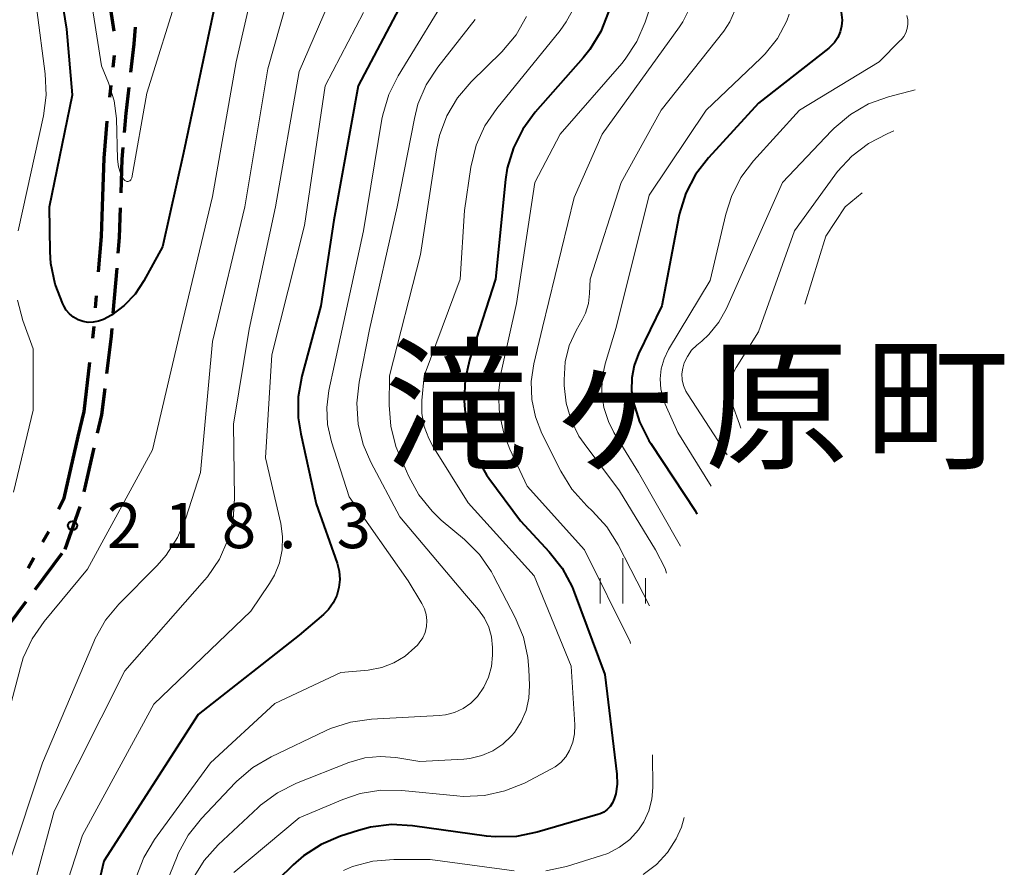
# Model space of a CAD drawing. Units: metres. Extents: x -68000 to -66747, y 30000 to 31500.
# Drawn here: x -67024 to -66943, y 30598 to 30668 of the extents above; entities that cross this region are included whole.
import ezdxf

# ---------------------------------------------------------------- set-up
doc = ezdxf.new("R2010")
doc.units = ezdxf.units.M
for name, color, linetype, lineweight in [('110300_郡市・東京都の区界', 7, 'Continuous', 70), ('210300_徒歩道', 7, 'Continuous', 70), ('633400_荒地', 7, 'Continuous', 13), ('710100_等高線(計曲線)', 7, 'Continuous', 40), ('710200_等高線(主曲線)', 7, 'Continuous', 13), ('731200_図化機測定による標高点', 7, 'Continuous', 40), ('811400_(注記)大字・町・丁目', 7, 'Continuous', 80)]:
    doc.layers.add(name, color=color, linetype=linetype, lineweight=lineweight)
doc.styles.add('Style-Kanji', font='MS Gothic.ttf')
doc.styles.add('Style-WORKING', font='MS Gothic.ttf')

msp = doc.modelspace()

# ---------------------------------------------------------------- linework, layer by layer
at = {"layer": '110300_郡市・東京都の区界', "linetype": 'Continuous', "lineweight": 70}
for p, q in [((-67016.377, 30664.56), (-67016.262, 30665.553)), ((-67016.663, 30662.076), (-67016.549, 30663.07)), ((-67017.84, 30644.622), (-67017.757, 30645.619)), ((-67018.046, 30642.131), (-67017.963, 30643.127)), ((-67022.194, 30625.265), (-67021.702, 30626.135)), ((-67023.423, 30623.088), (-67022.931, 30623.959))]:
    msp.add_line(p, q, dxfattribs=at)
at = {"layer": '110300_郡市・東京都の区界', "linetype": 'Continuous', "lineweight": 70, "flags": 128}
for points in [[(-67016.286, 30667.535), (-67016.74, 30670.42), (-67017.57, 30673.644)], [(-67017.238, 30653.85), (-67017.13, 30657.03), (-67016.869, 30660.087)], [(-67017.592, 30647.612), (-67017.35, 30650.54), (-67017.238, 30653.85)], [(-67019.268, 30633.98), (-67018.79, 30636.05), (-67018.296, 30640.146)], [(-67020.889, 30627.966), (-67020.44, 30628.9), (-67019.268, 30633.98)]]:
    msp.add_lwpolyline(points, dxfattribs=at)
at = {"layer": '210300_徒歩道', "linetype": 'Continuous', "lineweight": 70}
for p, q in [((-67016.364, 30644.181), (-67016.058, 30647.919)), ((-67018.786, 30629.404), (-67017.942, 30633.058)), ((-67020.35, 30624.66), (-67019.1, 30628.196)), ((-67022.84, 30621.332), (-67020.593, 30624.335)), ((-67025.835, 30617.328), (-67023.588, 30620.331))]:
    msp.add_line(p, q, dxfattribs=at)
at = {"layer": '210300_徒歩道', "linetype": 'Continuous', "lineweight": 70, "flags": 128}
for points in [[(-67014.91, 30664.12), (-67014.64, 30666.47), (-67014.543, 30667.851)], [(-67015.438, 30659.148), (-67015.3, 30660.73), (-67015.053, 30662.878)], [(-67015.724, 30654.158), (-67015.63, 30656.94), (-67015.546, 30657.903)], [(-67015.955, 30649.165), (-67015.85, 30650.45), (-67015.767, 30652.909)], [(-67016.894, 30639.21), (-67016.52, 30642.28), (-67016.466, 30642.936)], [(-67017.66, 30634.276), (-67017.31, 30635.79), (-67017.045, 30637.97)]]:
    msp.add_lwpolyline(points, dxfattribs=at)
at = {"layer": '633400_荒地', "linetype": 'Continuous', "lineweight": 13}
for p, q in [((-66974.21, 30620.165), (-66974.21, 30623.915)), ((-66976.084, 30620.165), (-66976.084, 30622.265)), ((-66972.334, 30620.165), (-66972.334, 30622.265))]:
    msp.add_line(p, q, dxfattribs=at)
at = {"layer": '710100_等高線(計曲線)', "linetype": 'Continuous', "lineweight": 40, "flags": 128}
for points, elevation in [([(-67019.65, 30643.85), (-67019.98, 30644.13), (-67020.26, 30644.45), (-67020.46, 30644.8), (-67020.55, 30644.97), (-67021.18, 30646.59), (-67021.53, 30648.3), (-67021.59, 30649.27), (-67021.64, 30653), (-67019.73, 30662.27), (-67020.2, 30667.68), (-67020.5, 30669.4), (-67021.1, 30671.04), (-67021.26, 30671.37), (-67024.14, 30677)], 220), ([(-67007.69, 30671), (-67010.55, 30657.45), (-67012.31, 30649.69), (-67013.84, 30646.86), (-67014.56, 30645.77), (-67015.46, 30644.82), (-67016.51, 30644.04), (-67017.19, 30643.67), (-67017.59, 30643.52), (-67018.02, 30643.44), (-67018.45, 30643.43), (-67018.87, 30643.5), (-67019.27, 30643.64), (-67019.65, 30643.85)], 220), ([(-66992.47, 30669.91), (-66996.11, 30663), (-66998.12, 30651.88), (-66999.21, 30644.8), (-67000.76, 30638.98), (-67001.07, 30637.26), (-67001.07, 30635.52), (-67000.86, 30634.2), (-66999.57, 30628.43), (-66997.85, 30623.51), (-66997.68, 30622.85), (-66997.63, 30622.17), (-66997.7, 30621.5), (-66997.88, 30620.84), (-66998.18, 30620.23), (-66998.57, 30619.68), (-66998.99, 30619.27), (-67001, 30617.54), (-67009.35, 30611), (-67017.16, 30598.84), (-67018.06, 30594.97)], 210), ([(-66975.39, 30669.13), (-66976.03, 30667.51), (-66976.93, 30666.02), (-66977.49, 30665.33), (-66981.46, 30660.82), (-66982.5, 30659.42)], 200), ([(-66956.17, 30669.32), (-66956.08, 30668.44), (-66956.11, 30667.94), (-66956.23, 30667.46), (-66956.43, 30667), (-66956.71, 30666.58), (-66957.05, 30666.22), (-66957.18, 30666.11), (-66963, 30661.58), (-66967.14, 30657.04), (-66968.2, 30655.66), (-66969, 30654.11), (-66969.52, 30652.45), (-66969.57, 30652.2), (-66971, 30644.8), (-66972.91, 30640.84), (-66973.28, 30639.86), (-66973.47, 30638.83), (-66973.49, 30637.78), (-66973.37, 30637), (-66973.35, 30636.88), (-66972.84, 30635.21), (-66972.06, 30633.66), (-66971.89, 30633.4), (-66968.19, 30627.81), (-66968.09, 30627.57)], 190), ([(-66982.5, 30659.42), (-66983.27, 30657.86), (-66983.77, 30656.18), (-66983.91, 30655.24), (-66984.76, 30647), (-66986.86, 30640.42), (-66987.25, 30638.72), (-66987.33, 30636.98), (-66987.31, 30636.56), (-66987.23, 30635.68), (-66986.94, 30633.96), (-66986.35, 30632.32), (-66985.49, 30630.81), (-66985.31, 30630.55), (-66982.68, 30627), (-66980.3, 30624.46), (-66979.23, 30623.09), (-66978.4, 30621.56), (-66978.23, 30621.12), (-66975.69, 30614.31), (-66974.7, 30606.05), (-66974.68, 30605.23), (-66974.79, 30604.43), (-66974.92, 30604), (-66975.06, 30603.68), (-66975.25, 30603.38), (-66975.5, 30603.13), (-66975.78, 30602.92), (-66976.1, 30602.76), (-66976.27, 30602.71), (-66981.31, 30601.24), (-66983.02, 30600.9), (-66984.76, 30600.86), (-66985.49, 30600.93), (-66991.62, 30601.79), (-66993.36, 30601.88), (-66995.09, 30601.67), (-66996.08, 30601.4), (-66997.57, 30600.92), (-66999.18, 30600.24), (-67000.64, 30599.29), (-67001.48, 30598.56), (-67002.76, 30597.31)], 200)]:
    msp.add_lwpolyline(points, dxfattribs=dict(at, elevation=elevation))
at = {"layer": '710200_等高線(主曲線)', "linetype": 'Continuous', "lineweight": 13, "flags": 128}
for points, elevation in [([(-67015.49, 30655.26), (-67015.76, 30655.77), (-67015.93, 30656.31), (-67016.01, 30656.93), (-67016.11, 30660.31), (-67016.29, 30661.77), (-67016.75, 30663.26), (-67017.33, 30664.67), (-67018.34, 30671), (-67021.73, 30678.27), (-67024.74, 30687)], 222), ([(-67024.25, 30651), (-67022.15, 30660.51), (-67021.92, 30662.24), (-67022, 30663.99), (-67022.7, 30669.3), (-67026.38, 30677)], 218), ([(-67004.44, 30672.68), (-67006.2, 30665), (-67008.16, 30653.85), (-67010.75, 30643), (-67013.12, 30632.88), (-67018.51, 30623), (-67022.09, 30618.69), (-67023.08, 30617.26), (-67023.81, 30615.67), (-67024.05, 30614.88), (-67027, 30603.81)], 218), ([(-67001.42, 30672.02), (-67003.59, 30664.41), (-67005.48, 30653), (-67008.15, 30641.85), (-67009.14, 30631), (-67010.37, 30627.24), (-67011.05, 30625.64), (-67012, 30624.17), (-67012.75, 30623.32), (-67015.9, 30620.13), (-67017.01, 30618.78), (-67017.87, 30617.27), (-67017.98, 30617.01), (-67022.21, 30607), (-67024.97, 30598.7)], 216), ([(-66988.13, 30671.46), (-66992.8, 30663.84), (-66993.58, 30662.28), (-66994.08, 30660.61), (-66994.15, 30660.24), (-66995.67, 30651), (-66998.06, 30639.94), (-66998.53, 30637.79), (-66998.71, 30636.39), (-66998.65, 30634.98), (-66998.32, 30633.55), (-66996.84, 30629), (-66991.96, 30622.04), (-66990.83, 30620.17), (-66990.61, 30619.73), (-66990.47, 30619.25), (-66990.42, 30618.76), (-66990.45, 30618.27), (-66990.57, 30617.78), (-66990.77, 30617.33), (-66991.05, 30616.92), (-66991.21, 30616.73), (-66991.41, 30616.52), (-66992.22, 30615.82), (-66993.15, 30615.26), (-66994.15, 30614.87), (-66995.28, 30614.66), (-66997.55, 30614.45), (-67003, 30611.89), (-67008.32, 30607), (-67012.95, 30600.65), (-67013.84, 30599.15), (-67014.47, 30597.52)], 208), ([(-67010.91, 30670.97), (-67013.6, 30662.4), (-67014.84, 30655.39), (-67014.86, 30655.33), (-67014.88, 30655.27), (-67014.92, 30655.22), (-67014.96, 30655.18), (-67015.01, 30655.15), (-67015.07, 30655.12), (-67015.13, 30655.1), (-67015.19, 30655.1), (-67015.25, 30655.1), (-67015.31, 30655.12), (-67015.37, 30655.15), (-67015.42, 30655.18), (-67015.46, 30655.22)], 222), ([(-66998.6, 30669.74), (-67001, 30664.19), (-67002.96, 30653), (-67005.13, 30642.87), (-67006.42, 30635), (-67006.33, 30628.86), (-67006.45, 30627.12), (-67006.88, 30625.43), (-67007.59, 30623.84), (-67008.57, 30622.39), (-67008.81, 30622.1), (-67015.4, 30614.6), (-67021.25, 30603), (-67022.88, 30596.97)], 214), ([(-66971.73, 30670.21), (-66972.37, 30668.26), (-66973.06, 30666.66), (-66974.02, 30665.21), (-66974.31, 30664.85), (-66979.39, 30659), (-66981.5, 30655), (-66983.01, 30645), (-66984.27, 30639.3), (-66984.5, 30637.59), (-66984.42, 30635.85), (-66984.04, 30634.16), (-66983.56, 30632.94), (-66982.13, 30629.87), (-66977.38, 30624.62), (-66973.62, 30617), (-66973.59, 30616.87)], 198), ([(-66995.66, 30669.08), (-66998.84, 30663), (-67000.55, 30651.45), (-67003.25, 30640.75), (-67003.77, 30632.23), (-67002.52, 30626.8), (-67002.36, 30625.71), (-67002.4, 30624.61), (-67002.63, 30623.54), (-67003.04, 30622.52), (-67003.45, 30621.83), (-67005, 30619.54), (-67013, 30611.83), (-67018.91, 30601), (-67020.1, 30597.35)], 212), ([(-66978.25, 30669.49), (-66978.89, 30668.29), (-66979.4, 30667.58), (-66984.65, 30661.13), (-66985.63, 30659.69), (-66986.34, 30658.1), (-66986.79, 30656.28), (-66987.32, 30652.68), (-66987.66, 30647), (-66990.66, 30639), (-66990.83, 30636.96), (-66990.83, 30635.89), (-66990.64, 30634.83), (-66990.26, 30633.82), (-66989.92, 30633.18), (-66987, 30628.5), (-66981.55, 30622.45), (-66978.48, 30615)], 202), ([(-66968.75, 30669.3), (-66969.24, 30668.3), (-66969.52, 30667.88), (-66975.91, 30659), (-66978.24, 30653.76), (-66980.87, 30643), (-66981.58, 30640), (-66981.8, 30638.54), (-66981.75, 30637.06), (-66981.45, 30635.61), (-66980.91, 30634.24), (-66979.34, 30631.11), (-66978.43, 30629.63), (-66977.18, 30628.24), (-66976.71, 30627.8), (-66975.53, 30626.51), (-66974.59, 30625.02), (-66972.01, 30619.99)], 196), ([(-66964.97, 30669.17), (-66965.35, 30668.3), (-66965.86, 30667.52), (-66971.03, 30661), (-66974.35, 30655), (-66976.91, 30647), (-66976.96, 30645.83), (-66977.06, 30644.99), (-66977.31, 30644.19), (-66977.58, 30643.64), (-66978.07, 30642.76), (-66978.64, 30641.51), (-66978.98, 30640.18), (-66979.08, 30638.68), (-66979.07, 30638.2), (-66978.91, 30636.74), (-66978.49, 30635.34), (-66977.84, 30634.03), (-66977.41, 30633.4), (-66974.5, 30629.5), (-66971.5, 30624.62), (-66970.71, 30623.06), (-66970.6, 30622.68)], 194), ([(-66960.44, 30668.92), (-66960.64, 30668.37), (-66961.42, 30666.92), (-66962.44, 30665.64), (-66962.8, 30665.28), (-66967.31, 30661), (-66972.04, 30653.96), (-66974.76, 30643), (-66975.67, 30640), (-66975.92, 30638.81), (-66975.96, 30637.59), (-66975.79, 30636.38), (-66975.41, 30635.22), (-66974.95, 30634.32), (-66972.92, 30631), (-66969.45, 30624.92)], 192), ([(-66986.44, 30668.5), (-66989.53, 30664.56), (-66990.47, 30663.09), (-66991.16, 30661.49), (-66991.46, 30660.31), (-66992.89, 30653), (-66995.17, 30642.83), (-66996.03, 30638.48), (-66996.22, 30636.75), (-66996.11, 30635.01), (-66995.69, 30633.32), (-66995.06, 30631.86), (-66992.67, 30627.33), (-66987.3, 30621), (-66986.15, 30619.65), (-66985.66, 30618.97), (-66985.3, 30618.22), (-66985.08, 30617.41), (-66985, 30616.54), (-66985, 30615.89), (-66985.08, 30614.97), (-66985.32, 30614.08), (-66985.71, 30613.24), (-66986.24, 30612.48), (-66986.79, 30611.93), (-66987.43, 30611.49), (-66988.13, 30611.16), (-66988.88, 30610.96), (-66989.41, 30610.9), (-66995.01, 30610.61), (-66996.74, 30610.36), (-66998.4, 30609.83), (-66998.8, 30609.65), (-67003.32, 30607.49), (-67004.82, 30606.61), (-67006.15, 30605.48), (-67006.28, 30605.34), (-67009.08, 30602.38), (-67010.16, 30601.01), (-67010.99, 30599.48), (-67011.09, 30599.24), (-67012.65, 30595.37)], 206), ([(-66982.17, 30668.73), (-66983.03, 30667.22), (-66984.22, 30665.81), (-66986.75, 30663.34)], 204), ([(-66950.71, 30668.82), (-66950.64, 30668.47), (-66950.63, 30668.11), (-66950.68, 30667.75), (-66950.8, 30667.4), (-66950.97, 30667.09), (-66951.2, 30666.8)], 188), ([(-66951.23, 30666.77), (-66953.02, 30664.98), (-66959.59, 30661), (-66963.39, 30656.8), (-66964.44, 30655.41), (-66965.23, 30653.85), (-66965.7, 30652.38), (-66967, 30646.89), (-66970.43, 30641.19), (-66970.8, 30640.42), (-66971.04, 30639.6), (-66971.13, 30638.75), (-66971.07, 30637.9), (-66970.86, 30637.07), (-66970.71, 30636.67), (-66969.67, 30634.33), (-66966.9, 30629.88)], 188), ([(-66951.2, 30666.8), (-66951.23, 30666.77)], 188), ([(-66986.75, 30663.34), (-66987.88, 30662.01), (-66988.77, 30660.51), (-66989.38, 30658.88), (-66989.63, 30657.7), (-66990.95, 30649.06), (-66993.52, 30639), (-66993.55, 30636.59), (-66993.42, 30634.85), (-66992.99, 30633.16), (-66992.7, 30632.45), (-66991.93, 30630.69), (-66991.09, 30629.17), (-66990, 30627.81), (-66989.23, 30627.08), (-66987.31, 30625.46), (-66986.08, 30624.22), (-66985.09, 30622.79), (-66984.9, 30622.45), (-66983.11, 30619.01), (-66982.44, 30617.4), (-66982.06, 30615.7), (-66981.98, 30614.74), (-66981.93, 30613.38), (-66981.98, 30612.34), (-66982.22, 30611.33), (-66982.62, 30610.38), (-66983.18, 30609.51), (-66983.42, 30609.22), (-66984.15, 30608.53), (-66984.98, 30607.98), (-66985.89, 30607.59), (-66986.86, 30607.35), (-66987.38, 30607.3), (-66991, 30607.09), (-66993, 30607.42), (-66994.28, 30607.52), (-66995.55, 30607.4), (-66996.89, 30607.01), (-67001.22, 30605.3), (-67002.78, 30604.52), (-67004.19, 30603.49), (-67004.39, 30603.3), (-67007.69, 30600.21), (-67008.85, 30598.92), (-67009.77, 30597.44)], 204), ([(-66950.04, 30662.66), (-66952.24, 30662.09), (-66953.88, 30661.5), (-66955.39, 30660.63), (-66956.73, 30659.51), (-66956.96, 30659.28), (-66961, 30655), (-66965.65, 30644.58), (-66966.28, 30643.44), (-66967.1, 30642.43), (-66967.68, 30641.89), (-66968.1, 30641.54), (-66968.52, 30641.12), (-66968.87, 30640.62), (-66969.13, 30640.08), (-66969.26, 30639.64), (-66969.32, 30639.16), (-66969.3, 30638.67), (-66969.19, 30638.2), (-66969.01, 30637.75), (-66968.87, 30637.51), (-66965.57, 30632.48)], 186), ([(-66951.79, 30659.27), (-66952.34, 30659.04), (-66953.89, 30658.24), (-66955.28, 30657.19), (-66956.46, 30655.91), (-66956.68, 30655.62), (-66960, 30651), (-66963, 30642.65), (-66964.84, 30639.71), (-66965.12, 30639.17), (-66965.29, 30638.58), (-66965.37, 30637.97), (-66965.34, 30637.36), (-66965.2, 30636.76), (-66965.15, 30636.62), (-66964.55, 30635), (-66964.44, 30634.67)], 184), ([(-67015.46, 30655.22), (-67015.49, 30655.26)], 222), ([(-66954.42, 30654.16), (-66955.81, 30653), (-66957.43, 30650.57), (-66959.16, 30644.93)], 182), ([(-67024.63, 30629.37), (-67023, 30636.18), (-67023, 30641.25), (-67023.84, 30643.58), (-67024.29, 30645.26)], 218), ([(-66978.48, 30615), (-66978.18, 30610.12), (-66978.2, 30609.4), (-66978.34, 30608.7), (-66978.62, 30608), (-66978.94, 30607.48), (-66979.35, 30607.03), (-66979.82, 30606.66), (-66980.12, 30606.48), (-66982.36, 30605.32), (-66983.97, 30604.66), (-66985.67, 30604.28), (-66987.41, 30604.21), (-66987.96, 30604.25), (-66992.49, 30604.71), (-66994.23, 30604.73), (-66995.95, 30604.45), (-66997.39, 30603.96), (-67001, 30602.44), (-67006.4, 30597.91)], 202), ([(-66971.77, 30607.64), (-66971.74, 30604.96), (-66971.82, 30603.98), (-66972.06, 30603.02), (-66972.47, 30602.12), (-66972.91, 30601.45), (-66973.64, 30600.65), (-66974.5, 30600), (-66975.46, 30599.5), (-66975.98, 30599.31), (-66978.87, 30598.41), (-66980.57, 30598.04)], 198), ([(-66969.15, 30602.47), (-66969.35, 30601.68), (-66969.79, 30600.7), (-66970.52, 30599.56), (-66971.44, 30598.57), (-66972.52, 30597.75)], 196), ([(-66983.21, 30598.05), (-66990.15, 30599), (-66993.15, 30599), (-66994.89, 30598.85), (-66996.58, 30598.4), (-66997.33, 30598.09)], 198)]:
    msp.add_lwpolyline(points, dxfattribs=dict(at, elevation=elevation))
at = {"layer": '731200_図化機測定による標高点', "linetype": 'Continuous', "lineweight": 40}
msp.add_circle((-67019.74, 30626.62, 218.31), 0.375, dxfattribs=at)

# ---------------------------------------------------------------- texts
at = {"layer": '731200_図化機測定による標高点', "linetype": 'Continuous', "lineweight": 40, "style": 'Style-WORKING'}
for s, p in [('2', (-67016.89, 30624.75, -9.999)), ('1', (-67012.14, 30624.75, -9.999)), ('8', (-67007.39, 30624.75, -9.999)), ('3', (-66997.89, 30624.75, -9.999)), ('.', (-67002.64, 30624.75, -9.999))]:
    msp.add_text(s, height=3.75, dxfattribs=at).set_placement(p)
at = {"layer": '811400_(注記)大字・町・丁目', "linetype": 'Continuous', "lineweight": 53, "style": 'Style-Kanji'}
for s, p in [('滝', (-66993.96, 30632.22)), ('原', (-66967.46, 30632.22)), ('町', (-66954.21, 30632.22)), ('ヶ', (-66980.71, 30632.22))]:
    msp.add_text(s, height=8.75, dxfattribs=at).set_placement(p)

doc.saveas('drawing.dxf')
